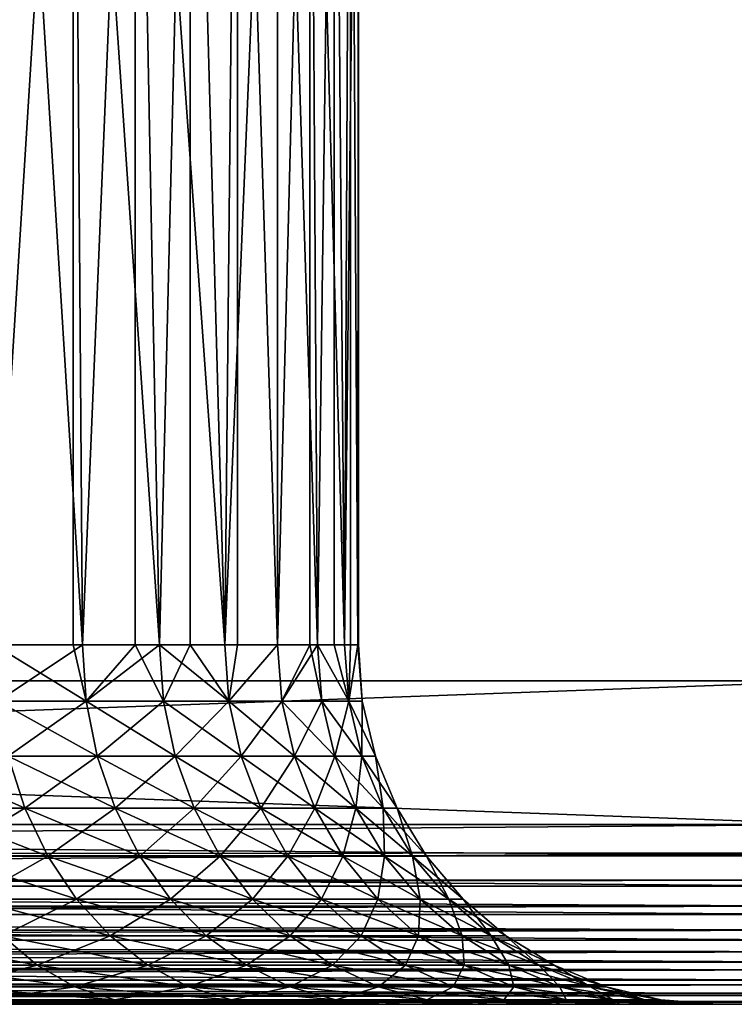
# Model space of a CAD drawing. Extents: x 0 to 764, y 0 to 791.
# Drawn here: x 32 to 36, y 0 to 5 of the extents above; entities that cross this region are included whole.
import ezdxf

# ---------------------------------------------------------------- set-up
doc = ezdxf.new("R2010")
doc.units = 0
doc.header["$MEASUREMENT"] = 0
doc.layers.get('0').update_dxf_attribs({"linetype": 'CONTINUOUS'})

msp = doc.modelspace()

# ---------------------------------------------------------------- linework, layer by layer
for points in [[(37, 1.800001, 80.609467), (14.99999, 1.800001, 80.609467), (37, 774.799988, 80.609467)], [(37, 774.799988, 80.609467), (14.99999, 1.800001, 80.609467), (14.99999, 774.799988, 80.609467)], [(14.99999, 1.800001, 53.60947), (37, 1.800001, 53.60947), (14.99999, 774.799988, 53.60947)], [(14.99999, 774.799988, 53.60947), (37, 1.800001, 53.60947), (37, 774.799988, 53.60947)], [(37, 1.800001, 52.10947), (14.99999, 1.800001, 52.10947), (37, 774.799988, 52.10947)], [(37, 774.799988, 52.10947), (14.99999, 1.800001, 52.10947), (14.99999, 774.799988, 52.10947)], [(14.99999, 1.800001, 82.109467), (37, 1.800001, 82.109467), (14.99999, 774.799988, 82.109467)], [(14.99999, 774.799988, 82.109467), (37, 1.800001, 82.109467), (37, 774.799988, 82.109467)], [(32.722889, 9.000003, 72.318626), (32.283161, 1.999974, 72.91758), (31.92276, 9.000003, 73.342751)], [(32.722889, 9.000003, 72.318626), (32.722889, 1.999974, 72.318626), (32.283161, 1.999974, 72.91758)], [(32.774448, 1.999974, 61.977581), (33.067459, 9.000003, 62.451721), (32.34071, 9.000003, 61.374271)], [(32.774448, 1.999974, 61.977581), (32.34071, 9.000003, 61.374271), (32.34071, 1.999974, 61.374271)], [(32.774448, 1.999974, 72.241348), (32.722889, 9.000003, 72.318626), (33.203178, 1.999974, 71.523788)], [(33.203178, 1.999974, 71.523788), (32.722889, 9.000003, 72.318626), (33.3727, 9.000003, 71.193108)], [(32.774448, 1.999974, 72.241348), (32.722889, 1.999974, 72.318626), (32.722889, 9.000003, 72.318626)], [(33.067459, 1.999974, 62.451721), (33.067459, 9.000003, 62.451721), (32.774448, 1.999974, 61.977581)], [(33.067459, 1.999974, 62.451721), (33.203178, 1.999974, 62.695141), (33.067459, 9.000003, 62.451721)], [(33.067459, 9.000003, 62.451721), (33.203178, 1.999974, 62.695141), (33.565849, 1.999974, 63.448238)], [(33.067459, 9.000003, 62.451721), (33.565849, 1.999974, 63.448238), (33.637169, 9.000003, 63.61982)], [(33.203178, 1.999974, 71.523788), (33.3727, 9.000003, 71.193108), (33.3727, 1.999974, 71.193108)], [(33.85955, 9.000003, 69.988113), (33.565849, 1.999974, 70.770691), (33.3727, 9.000003, 71.193108)], [(33.3727, 1.999974, 71.193108), (33.3727, 9.000003, 71.193108), (33.565849, 1.999974, 70.770691)], [(33.637169, 1.999974, 63.61982), (33.637169, 9.000003, 63.61982), (33.565849, 1.999974, 63.448238)], [(33.85955, 9.000003, 69.988113), (33.85955, 1.999974, 69.988113), (33.565849, 1.999974, 70.770691)], [(33.85955, 1.999974, 64.23082), (34.03878, 9.000003, 64.855843), (33.637169, 9.000003, 63.61982)], [(33.85955, 1.999974, 64.23082), (33.637169, 9.000003, 63.61982), (33.637169, 1.999974, 63.61982)], [(34.03878, 1.999974, 64.855843), (34.03878, 9.000003, 64.855843), (33.85955, 1.999974, 64.23082)], [(34.173969, 9.000003, 68.727089), (34.08194, 1.999974, 69.182358), (33.85955, 9.000003, 69.988113)], [(34.08194, 1.999974, 69.182358), (33.85955, 1.999974, 69.988113), (33.85955, 9.000003, 69.988113)], [(34.03878, 1.999974, 64.855843), (34.08194, 1.999974, 65.036568), (34.03878, 9.000003, 64.855843)], [(34.03878, 9.000003, 64.855843), (34.08194, 1.999974, 65.036568), (34.23119, 1.999974, 65.859016)], [(34.03878, 9.000003, 64.855843), (34.23119, 1.999974, 65.859016), (34.264481, 9.000003, 66.135727)], [(34.173969, 9.000003, 68.727089), (34.173969, 1.999974, 68.727089), (34.08194, 1.999974, 69.182358)], [(34.309799, 9.000003, 67.43457), (34.23119, 1.999974, 68.359917), (34.173969, 9.000003, 68.727089)], [(34.23119, 1.999974, 68.359917), (34.173969, 1.999974, 68.727089), (34.173969, 9.000003, 68.727089)], [(34.264481, 1.999974, 66.135727), (34.264481, 9.000003, 66.135727), (34.23119, 1.999974, 65.859016)], [(34.309799, 9.000003, 67.43457), (34.30611, 1.999974, 67.527397), (34.23119, 1.999974, 68.359917)], [(34.30611, 1.999974, 66.691528), (34.309799, 9.000003, 67.43457), (34.264481, 9.000003, 66.135727)], [(34.30611, 1.999974, 66.691528), (34.264481, 9.000003, 66.135727), (34.264481, 1.999974, 66.135727)], [(34.309799, 1.999974, 67.43457), (34.309799, 9.000003, 67.43457), (34.30611, 1.999974, 66.691528)], [(34.309799, 1.999974, 67.43457), (34.30611, 1.999974, 67.527397), (34.309799, 9.000003, 67.43457)], [(32.30238, 1.687109, 72.932938), (32.283161, 1.999974, 72.91758), (32.79501, 1.687109, 72.254913)], [(32.79501, 1.687109, 72.254913), (32.283161, 1.999974, 72.91758), (32.722889, 1.999974, 72.318626)], [(32.79501, 1.687109, 61.96402), (32.774448, 1.999974, 61.977581), (32.30238, 1.687109, 61.285992)], [(32.30238, 1.687109, 61.285992), (32.774448, 1.999974, 61.977581), (32.34071, 1.999974, 61.374271)], [(32.79501, 1.687109, 72.254913), (32.722889, 1.999974, 72.318626), (32.774448, 1.999974, 72.241348)], [(33.067459, 1.999974, 62.451721), (32.774448, 1.999974, 61.977581), (32.79501, 1.687109, 61.96402)], [(33.203178, 1.999974, 71.523788), (32.79501, 1.687109, 72.254913), (32.774448, 1.999974, 72.241348)], [(33.22485, 1.687109, 62.683472), (33.067459, 1.999974, 62.451721), (32.79501, 1.687109, 61.96402)], [(33.22485, 1.687109, 71.535461), (32.79501, 1.687109, 72.254913), (33.203178, 1.999974, 71.523788)], [(33.203178, 1.999974, 62.695141), (33.067459, 1.999974, 62.451721), (33.22485, 1.687109, 62.683472)], [(33.22485, 1.687109, 62.683472), (33.588501, 1.687109, 63.43856), (33.203178, 1.999974, 62.695141)], [(33.203178, 1.999974, 62.695141), (33.588501, 1.687109, 63.43856), (33.565849, 1.999974, 63.448238)], [(33.203178, 1.999974, 71.523788), (33.3727, 1.999974, 71.193108), (33.22485, 1.687109, 71.535461)], [(33.22485, 1.687109, 71.535461), (33.3727, 1.999974, 71.193108), (33.588501, 1.687109, 70.780373)], [(33.3727, 1.999974, 71.193108), (33.565849, 1.999974, 70.770691), (33.588501, 1.687109, 70.780373)], [(33.588501, 1.687109, 63.43856), (33.637169, 1.999974, 63.61982), (33.565849, 1.999974, 63.448238)], [(33.588501, 1.687109, 70.780373), (33.565849, 1.999974, 70.770691), (33.85955, 1.999974, 69.988113)], [(33.88298, 1.687109, 64.223213), (33.85955, 1.999974, 64.23082), (33.588501, 1.687109, 63.43856)], [(33.588501, 1.687109, 63.43856), (33.85955, 1.999974, 64.23082), (33.637169, 1.999974, 63.61982)], [(33.588501, 1.687109, 70.780373), (33.85955, 1.999974, 69.988113), (33.88298, 1.687109, 69.99572)], [(34.03878, 1.999974, 64.855843), (33.85955, 1.999974, 64.23082), (33.88298, 1.687109, 64.223213)], [(33.88298, 1.687109, 69.99572), (33.85955, 1.999974, 69.988113), (34.08194, 1.999974, 69.182358)], [(34.10593, 1.687109, 65.03109), (34.03878, 1.999974, 64.855843), (33.88298, 1.687109, 64.223213)], [(33.88298, 1.687109, 69.99572), (34.08194, 1.999974, 69.182358), (34.10593, 1.687109, 69.187843)], [(34.08194, 1.999974, 65.036568), (34.03878, 1.999974, 64.855843), (34.10593, 1.687109, 65.03109)], [(34.10593, 1.687109, 65.03109), (34.255589, 1.687109, 65.855713), (34.08194, 1.999974, 65.036568)], [(34.08194, 1.999974, 65.036568), (34.255589, 1.687109, 65.855713), (34.23119, 1.999974, 65.859016)], [(34.08194, 1.999974, 69.182358), (34.173969, 1.999974, 68.727089), (34.255589, 1.687109, 68.36322)], [(34.10593, 1.687109, 69.187843), (34.08194, 1.999974, 69.182358), (34.255589, 1.687109, 68.36322)], [(34.255589, 1.687109, 68.36322), (34.173969, 1.999974, 68.727089), (34.23119, 1.999974, 68.359917)], [(34.255589, 1.687109, 65.855713), (34.264481, 1.999974, 66.135727), (34.23119, 1.999974, 65.859016)], [(34.255589, 1.687109, 68.36322), (34.23119, 1.999974, 68.359917), (34.30611, 1.999974, 67.527397)], [(34.3307, 1.687109, 67.528511), (34.255589, 1.687109, 68.36322), (34.30611, 1.999974, 67.527397)], [(34.3307, 1.687109, 66.690422), (34.30611, 1.999974, 66.691528), (34.255589, 1.687109, 65.855713)], [(34.255589, 1.687109, 65.855713), (34.30611, 1.999974, 66.691528), (34.264481, 1.999974, 66.135727)], [(34.309799, 1.999974, 67.43457), (34.30611, 1.999974, 66.691528), (34.3307, 1.687109, 66.690422)], [(34.30611, 1.999974, 67.527397), (34.309799, 1.999974, 67.43457), (34.3307, 1.687109, 67.528511)], [(34.3307, 1.687109, 67.528511), (34.309799, 1.999974, 67.43457), (34.3307, 1.687109, 66.690422)], [(37, 0.999987, 82.109467), (37, 1.800001, 82.109467), (14.99999, 0.999987, 82.109467)], [(14.99999, 0.999987, 82.109467), (37, 1.800001, 82.109467), (14.99999, 1.800001, 82.109467)], [(14.99999, 0.999987, 52.10947), (14.99999, 1.800001, 52.10947), (37, 0.999987, 52.10947)], [(37, 0.999987, 52.10947), (14.99999, 1.800001, 52.10947), (37, 1.800001, 52.10947)], [(14.99999, 1.800001, 80.609467), (14.99999, 1.800001, 82.109467), (37, 1.800001, 80.609467)], [(37, 1.800001, 80.609467), (14.99999, 1.800001, 82.109467), (37, 1.800001, 82.109467)], [(37, 1.800001, 53.60947), (37, 1.800001, 52.10947), (14.99999, 1.800001, 53.60947)], [(14.99999, 1.800001, 53.60947), (37, 1.800001, 52.10947), (14.99999, 1.800001, 52.10947)], [(32.359661, 1.381934, 61.240311), (32.856171, 1.381934, 61.92366), (32.30238, 1.687109, 61.285992)], [(32.30238, 1.687109, 61.285992), (32.856171, 1.381934, 61.92366), (32.79501, 1.687109, 61.96402)], [(32.79501, 1.687109, 72.254913), (32.359661, 1.381934, 72.978622), (32.30238, 1.687109, 72.932938)], [(32.856171, 1.381934, 72.295273), (32.359661, 1.381934, 72.978622), (32.79501, 1.687109, 72.254913)], [(33.22485, 1.687109, 62.683472), (32.79501, 1.687109, 61.96402), (33.289371, 1.381934, 62.648762)], [(33.289371, 1.381934, 62.648762), (32.79501, 1.687109, 61.96402), (32.856171, 1.381934, 61.92366)], [(33.22485, 1.687109, 71.535461), (32.856171, 1.381934, 72.295273), (32.79501, 1.687109, 72.254913)], [(33.289371, 1.381934, 71.570168), (32.856171, 1.381934, 72.295273), (33.22485, 1.687109, 71.535461)], [(33.289371, 1.381934, 62.648762), (33.655849, 1.381934, 63.409771), (33.22485, 1.687109, 62.683472)], [(33.22485, 1.687109, 62.683472), (33.655849, 1.381934, 63.409771), (33.588501, 1.687109, 63.43856)], [(33.22485, 1.687109, 71.535461), (33.588501, 1.687109, 70.780373), (33.289371, 1.381934, 71.570168)], [(33.289371, 1.381934, 71.570168), (33.588501, 1.687109, 70.780373), (33.655849, 1.381934, 70.809158)], [(33.655849, 1.381934, 63.409771), (33.952648, 1.381934, 64.200569), (33.588501, 1.687109, 63.43856)], [(33.588501, 1.687109, 63.43856), (33.952648, 1.381934, 64.200569), (33.88298, 1.687109, 64.223213)], [(33.88298, 1.687109, 69.99572), (33.655849, 1.381934, 70.809158), (33.588501, 1.687109, 70.780373)], [(33.952648, 1.381934, 70.018356), (33.655849, 1.381934, 70.809158), (33.88298, 1.687109, 69.99572)], [(34.10593, 1.687109, 69.187843), (33.952648, 1.381934, 70.018356), (33.88298, 1.687109, 69.99572)], [(34.10593, 1.687109, 65.03109), (33.88298, 1.687109, 64.223213), (34.177361, 1.381934, 65.014793)], [(34.177361, 1.381934, 65.014793), (33.88298, 1.687109, 64.223213), (33.952648, 1.381934, 64.200569)], [(34.177361, 1.381934, 69.20414), (33.952648, 1.381934, 70.018356), (34.10593, 1.687109, 69.187843)], [(34.177361, 1.381934, 65.014793), (34.32819, 1.381934, 65.845879), (34.10593, 1.687109, 65.03109)], [(34.10593, 1.687109, 65.03109), (34.32819, 1.381934, 65.845879), (34.255589, 1.687109, 65.855713)], [(34.10593, 1.687109, 69.187843), (34.255589, 1.687109, 68.36322), (34.177361, 1.381934, 69.20414)], [(34.177361, 1.381934, 69.20414), (34.255589, 1.687109, 68.36322), (34.32819, 1.381934, 68.373062)], [(34.32819, 1.381934, 65.845879), (34.403889, 1.381934, 66.687141), (34.255589, 1.687109, 65.855713)], [(34.255589, 1.687109, 65.855713), (34.403889, 1.381934, 66.687141), (34.3307, 1.687109, 66.690422)], [(34.3307, 1.687109, 67.528511), (34.32819, 1.381934, 68.373062), (34.255589, 1.687109, 68.36322)], [(34.403889, 1.381934, 67.531799), (34.32819, 1.381934, 68.373062), (34.3307, 1.687109, 67.528511)], [(34.3307, 1.687109, 67.528511), (34.3307, 1.687109, 66.690422), (34.403889, 1.381934, 67.531799)], [(34.403889, 1.381934, 67.531799), (34.3307, 1.687109, 66.690422), (34.403889, 1.381934, 66.687141)], [(31.890751, 1.092017, 60.521229), (32.453571, 1.092017, 61.165428), (31.80394, 1.381934, 60.604229)], [(31.80394, 1.381934, 60.604229), (32.453571, 1.092017, 61.165428), (32.359661, 1.381934, 61.240311)], [(31.890751, 1.092017, 73.697701), (32.359661, 1.381934, 72.978622), (32.453571, 1.092017, 73.053497)], [(32.453571, 1.092017, 61.165428), (32.95639, 1.092017, 61.857498), (32.359661, 1.381934, 61.240311)], [(32.359661, 1.381934, 61.240311), (32.95639, 1.092017, 61.857498), (32.856171, 1.381934, 61.92366)], [(32.856171, 1.381934, 72.295273), (32.453571, 1.092017, 73.053497), (32.359661, 1.381934, 72.978622)], [(32.95639, 1.092017, 72.361427), (32.453571, 1.092017, 73.053497), (32.856171, 1.381934, 72.295273)], [(33.289371, 1.381934, 62.648762), (32.856171, 1.381934, 61.92366), (33.395142, 1.092017, 62.591839)], [(33.395142, 1.092017, 62.591839), (32.856171, 1.381934, 61.92366), (32.95639, 1.092017, 61.857498)], [(33.289371, 1.381934, 71.570168), (32.95639, 1.092017, 72.361427), (32.856171, 1.381934, 72.295273)], [(33.395142, 1.092017, 71.62709), (32.95639, 1.092017, 72.361427), (33.289371, 1.381934, 71.570168)], [(33.395142, 1.092017, 62.591839), (33.7663, 1.092017, 63.362572), (33.289371, 1.381934, 62.648762)], [(33.289371, 1.381934, 62.648762), (33.7663, 1.092017, 63.362572), (33.655849, 1.381934, 63.409771)], [(33.289371, 1.381934, 71.570168), (33.655849, 1.381934, 70.809158), (33.395142, 1.092017, 71.62709)], [(33.395142, 1.092017, 71.62709), (33.655849, 1.381934, 70.809158), (33.7663, 1.092017, 70.856361)], [(33.7663, 1.092017, 63.362572), (34.066891, 1.092017, 64.16346), (33.655849, 1.381934, 63.409771)], [(33.655849, 1.381934, 63.409771), (34.066891, 1.092017, 64.16346), (33.952648, 1.381934, 64.200569)], [(33.952648, 1.381934, 70.018356), (33.7663, 1.092017, 70.856361), (33.655849, 1.381934, 70.809158)], [(34.066891, 1.092017, 70.055473), (33.7663, 1.092017, 70.856361), (33.952648, 1.381934, 70.018356)], [(34.177361, 1.381934, 69.20414), (34.066891, 1.092017, 70.055473), (33.952648, 1.381934, 70.018356)], [(34.177361, 1.381934, 65.014793), (33.952648, 1.381934, 64.200569), (34.29446, 1.092017, 64.988068)], [(34.29446, 1.092017, 64.988068), (33.952648, 1.381934, 64.200569), (34.066891, 1.092017, 64.16346)], [(34.29446, 1.092017, 69.230873), (34.066891, 1.092017, 70.055473), (34.177361, 1.381934, 69.20414)], [(34.29446, 1.092017, 64.988068), (34.447189, 1.092017, 65.82975), (34.177361, 1.381934, 65.014793)], [(34.177361, 1.381934, 65.014793), (34.447189, 1.092017, 65.82975), (34.32819, 1.381934, 65.845879)], [(34.177361, 1.381934, 69.20414), (34.32819, 1.381934, 68.373062), (34.29446, 1.092017, 69.230873)], [(34.29446, 1.092017, 69.230873), (34.32819, 1.381934, 68.373062), (34.447189, 1.092017, 68.389183)], [(34.447189, 1.092017, 65.82975), (34.523869, 1.092017, 66.681747), (34.32819, 1.381934, 65.845879)], [(34.32819, 1.381934, 65.845879), (34.523869, 1.092017, 66.681747), (34.403889, 1.381934, 66.687141)], [(34.403889, 1.381934, 67.531799), (34.447189, 1.092017, 68.389183), (34.32819, 1.381934, 68.373062)], [(34.523869, 1.092017, 67.537178), (34.447189, 1.092017, 68.389183), (34.403889, 1.381934, 67.531799)], [(34.403889, 1.381934, 67.531799), (34.403889, 1.381934, 66.687141), (34.523869, 1.092017, 67.537178)], [(34.523869, 1.092017, 67.537178), (34.403889, 1.381934, 66.687141), (34.523869, 1.092017, 66.681747)], [(32.00927, 0.824451, 60.407909), (32.581779, 0.824451, 61.06319), (31.890751, 1.092017, 60.521229)], [(31.890751, 1.092017, 60.521229), (32.581779, 0.824451, 61.06319), (32.453571, 1.092017, 61.165428)], [(31.890751, 1.092017, 73.697701), (32.453571, 1.092017, 73.053497), (32.00927, 0.824451, 73.81102)], [(32.00927, 0.824451, 73.81102), (32.453571, 1.092017, 73.053497), (32.581779, 0.824451, 73.155739)], [(32.581779, 0.824451, 61.06319), (33.093239, 0.824451, 61.767159), (32.453571, 1.092017, 61.165428)], [(32.453571, 1.092017, 61.165428), (33.093239, 0.824451, 61.767159), (32.95639, 1.092017, 61.857498)], [(32.95639, 1.092017, 72.361427), (32.581779, 0.824451, 73.155739), (32.453571, 1.092017, 73.053497)], [(33.093239, 0.824451, 72.451767), (32.581779, 0.824451, 73.155739), (32.95639, 1.092017, 72.361427)], [(33.395142, 1.092017, 62.591839), (32.95639, 1.092017, 61.857498), (33.539532, 0.824451, 62.514141)], [(33.539532, 0.824451, 62.514141), (32.95639, 1.092017, 61.857498), (33.093239, 0.824451, 61.767159)], [(33.395142, 1.092017, 71.62709), (33.093239, 0.824451, 72.451767), (32.95639, 1.092017, 72.361427)], [(33.539532, 0.824451, 71.704788), (33.093239, 0.824451, 72.451767), (33.395142, 1.092017, 71.62709)], [(33.539532, 0.824451, 62.514141), (33.917068, 0.824451, 63.298119), (33.395142, 1.092017, 62.591839)], [(33.395142, 1.092017, 62.591839), (33.917068, 0.824451, 63.298119), (33.7663, 1.092017, 63.362572)], [(33.395142, 1.092017, 71.62709), (33.7663, 1.092017, 70.856361), (33.539532, 0.824451, 71.704788)], [(33.539532, 0.824451, 71.704788), (33.7663, 1.092017, 70.856361), (33.917068, 0.824451, 70.920807)], [(33.917068, 0.824451, 63.298119), (34.222839, 0.824451, 64.112778), (33.7663, 1.092017, 63.362572)], [(33.7663, 1.092017, 63.362572), (34.222839, 0.824451, 64.112778), (34.066891, 1.092017, 64.16346)], [(34.066891, 1.092017, 70.055473), (33.917068, 0.824451, 70.920807), (33.7663, 1.092017, 70.856361)], [(34.222839, 0.824451, 70.106148), (33.917068, 0.824451, 70.920807), (34.066891, 1.092017, 70.055473)], [(34.29446, 1.092017, 69.230873), (34.222839, 0.824451, 70.106148), (34.066891, 1.092017, 70.055473)], [(34.29446, 1.092017, 64.988068), (34.066891, 1.092017, 64.16346), (34.454319, 0.824451, 64.951576)], [(34.454319, 0.824451, 64.951576), (34.066891, 1.092017, 64.16346), (34.222839, 0.824451, 64.112778)], [(34.454319, 0.824451, 69.267349), (34.222839, 0.824451, 70.106148), (34.29446, 1.092017, 69.230873)], [(34.454319, 0.824451, 64.951576), (34.609711, 0.824451, 65.807739), (34.29446, 1.092017, 64.988068)], [(34.29446, 1.092017, 64.988068), (34.609711, 0.824451, 65.807739), (34.447189, 1.092017, 65.82975)], [(34.29446, 1.092017, 69.230873), (34.447189, 1.092017, 68.389183), (34.454319, 0.824451, 69.267349)], [(34.609711, 0.824451, 65.807739), (34.687698, 0.824451, 66.674393), (34.447189, 1.092017, 65.82975)], [(34.447189, 1.092017, 65.82975), (34.687698, 0.824451, 66.674393), (34.523869, 1.092017, 66.681747)], [(34.523869, 1.092017, 67.537178), (34.609711, 0.824451, 68.411186), (34.447189, 1.092017, 68.389183)], [(34.454319, 0.824451, 69.267349), (34.447189, 1.092017, 68.389183), (34.609711, 0.824451, 68.411186)], [(34.687698, 0.824451, 67.54454), (34.609711, 0.824451, 68.411186), (34.523869, 1.092017, 67.537178)], [(34.523869, 1.092017, 67.537178), (34.523869, 1.092017, 66.681747), (34.687698, 0.824451, 67.54454)], [(34.687698, 0.824451, 67.54454), (34.523869, 1.092017, 66.681747), (34.687698, 0.824451, 66.674393)], [(14.99999, 0.826359, 82.094269), (37, 0.843584, 82.097153), (37, 0.999987, 82.109467)], [(14.99999, 0.826359, 82.094269), (37, 0.999987, 82.109467), (14.99999, 0.999987, 82.109467)], [(37, 0.826359, 52.12466), (14.99999, 0.826359, 52.12466), (14.99999, 0.999987, 52.10947)], [(37, 0.826359, 52.12466), (14.99999, 0.999987, 52.10947), (37, 0.999987, 52.10947)], [(14.99999, 0.690997, 82.060516), (37, 0.690997, 82.060516), (37, 0.843584, 82.097153)], [(14.99999, 0.690997, 82.060516), (37, 0.843584, 82.097153), (14.99999, 0.826359, 82.094269)], [(37, 0.657976, 52.169769), (14.99999, 0.657976, 52.169769), (14.99999, 0.826359, 52.12466)], [(37, 0.657976, 52.169769), (14.99999, 0.826359, 52.12466), (37, 0.826359, 52.12466)], [(32.15659, 0.585794, 60.267059), (32.741131, 0.585794, 60.936111), (32.00927, 0.824451, 60.407909)], [(32.00927, 0.824451, 60.407909), (32.741131, 0.585794, 60.936111), (32.581779, 0.824451, 61.06319)], [(32.00927, 0.824451, 73.81102), (32.581779, 0.824451, 73.155739), (32.15659, 0.585794, 73.951874)], [(32.15659, 0.585794, 73.951874), (32.581779, 0.824451, 73.155739), (32.741131, 0.585794, 73.282822)], [(32.741131, 0.585794, 60.936111), (33.263359, 0.585794, 61.654881), (32.581779, 0.824451, 61.06319)], [(32.581779, 0.824451, 61.06319), (33.263359, 0.585794, 61.654881), (33.093239, 0.824451, 61.767159)], [(33.093239, 0.824451, 72.451767), (32.741131, 0.585794, 73.282822), (32.581779, 0.824451, 73.155739)], [(33.263359, 0.585794, 72.564049), (32.741131, 0.585794, 73.282822), (33.093239, 0.824451, 72.451767)], [(33.539532, 0.824451, 62.514141), (33.093239, 0.824451, 61.767159), (33.719028, 0.585794, 62.417561)], [(33.719028, 0.585794, 62.417561), (33.093239, 0.824451, 61.767159), (33.263359, 0.585794, 61.654881)], [(33.539532, 0.824451, 71.704788), (33.263359, 0.585794, 72.564049), (33.093239, 0.824451, 72.451767)], [(33.719028, 0.585794, 71.801376), (33.263359, 0.585794, 72.564049), (33.539532, 0.824451, 71.704788)], [(33.719028, 0.585794, 62.417561), (34.1045, 0.585794, 63.21801), (33.539532, 0.824451, 62.514141)], [(33.539532, 0.824451, 62.514141), (34.1045, 0.585794, 63.21801), (33.917068, 0.824451, 63.298119)], [(33.539532, 0.824451, 71.704788), (33.917068, 0.824451, 70.920807), (33.719028, 0.585794, 71.801376)], [(33.719028, 0.585794, 71.801376), (33.917068, 0.824451, 70.920807), (34.1045, 0.585794, 71.000923)], [(34.1045, 0.585794, 63.21801), (34.416679, 0.585794, 64.049797), (33.917068, 0.824451, 63.298119)], [(33.917068, 0.824451, 63.298119), (34.416679, 0.585794, 64.049797), (34.222839, 0.824451, 64.112778)], [(34.222839, 0.824451, 70.106148), (34.1045, 0.585794, 71.000923), (33.917068, 0.824451, 70.920807)], [(34.416679, 0.585794, 70.169128), (34.1045, 0.585794, 71.000923), (34.222839, 0.824451, 70.106148)], [(34.454319, 0.824451, 69.267349), (34.416679, 0.585794, 70.169128), (34.222839, 0.824451, 70.106148)], [(34.454319, 0.824451, 64.951576), (34.222839, 0.824451, 64.112778), (34.653042, 0.585794, 64.906219)], [(34.653042, 0.585794, 64.906219), (34.222839, 0.824451, 64.112778), (34.416679, 0.585794, 64.049797)], [(34.653042, 0.585794, 69.312714), (34.416679, 0.585794, 70.169128), (34.454319, 0.824451, 69.267349)], [(34.653042, 0.585794, 64.906219), (34.81168, 0.585794, 65.78038), (34.454319, 0.824451, 64.951576)], [(34.454319, 0.824451, 64.951576), (34.81168, 0.585794, 65.78038), (34.609711, 0.824451, 65.807739)], [(34.454319, 0.824451, 69.267349), (34.609711, 0.824451, 68.411186), (34.653042, 0.585794, 69.312714)], [(34.81168, 0.585794, 65.78038), (34.891312, 0.585794, 66.665253), (34.609711, 0.824451, 65.807739)], [(34.609711, 0.824451, 65.807739), (34.891312, 0.585794, 66.665253), (34.687698, 0.824451, 66.674393)], [(34.687698, 0.824451, 67.54454), (34.81168, 0.585794, 68.438553), (34.609711, 0.824451, 68.411186)], [(34.653042, 0.585794, 69.312714), (34.609711, 0.824451, 68.411186), (34.81168, 0.585794, 68.438553)], [(34.891312, 0.585794, 67.553688), (34.81168, 0.585794, 68.438553), (34.687698, 0.824451, 67.54454)], [(34.687698, 0.824451, 67.54454), (34.687698, 0.824451, 66.674393), (34.891312, 0.585794, 67.553688)], [(34.891312, 0.585794, 67.553688), (34.687698, 0.824451, 66.674393), (34.891312, 0.585794, 66.665253)], [(14.99999, 0.657976, 82.049156), (37, 0.545978, 82.000473), (37, 0.690997, 82.060516)], [(14.99999, 0.657976, 82.049156), (37, 0.690997, 82.060516), (14.99999, 0.690997, 82.060516)], [(14.99999, 0.545978, 82.000473), (37, 0.545978, 82.000473), (14.99999, 0.657976, 82.049156)], [(37, 0.500023, 52.243439), (14.99999, 0.500023, 52.243439), (14.99999, 0.657976, 52.169769)], [(37, 0.500023, 52.243439), (14.99999, 0.657976, 52.169769), (37, 0.657976, 52.169769)], [(32.329079, 0.381947, 60.102139), (32.927719, 0.381947, 60.787319), (32.15659, 0.585794, 60.267059)], [(32.15659, 0.585794, 60.267059), (32.927719, 0.381947, 60.787319), (32.741131, 0.585794, 60.936111)], [(32.15659, 0.585794, 73.951874), (32.741131, 0.585794, 73.282822), (32.329079, 0.381947, 74.116791)], [(32.329079, 0.381947, 74.116791), (32.741131, 0.585794, 73.282822), (32.927719, 0.381947, 73.43161)], [(32.927719, 0.381947, 60.787319), (33.46249, 0.381947, 61.523411), (32.741131, 0.585794, 60.936111)], [(32.741131, 0.585794, 60.936111), (33.46249, 0.381947, 61.523411), (33.263359, 0.585794, 61.654881)], [(33.263359, 0.585794, 72.564049), (32.927719, 0.381947, 73.43161), (32.741131, 0.585794, 73.282822)], [(33.46249, 0.381947, 72.695518), (32.927719, 0.381947, 73.43161), (33.263359, 0.585794, 72.564049)], [(33.719028, 0.585794, 62.417561), (33.263359, 0.585794, 61.654881), (33.929169, 0.381947, 62.30447)], [(33.929169, 0.381947, 62.30447), (33.263359, 0.585794, 61.654881), (33.46249, 0.381947, 61.523411)], [(33.719028, 0.585794, 71.801376), (33.46249, 0.381947, 72.695518), (33.263359, 0.585794, 72.564049)], [(33.929169, 0.381947, 71.914459), (33.46249, 0.381947, 72.695518), (33.719028, 0.585794, 71.801376)], [(33.929169, 0.381947, 62.30447), (34.323929, 0.381947, 63.124222), (33.719028, 0.585794, 62.417561)], [(33.719028, 0.585794, 62.417561), (34.323929, 0.381947, 63.124222), (34.1045, 0.585794, 63.21801)], [(33.719028, 0.585794, 71.801376), (34.1045, 0.585794, 71.000923), (33.929169, 0.381947, 71.914459)], [(33.929169, 0.381947, 71.914459), (34.1045, 0.585794, 71.000923), (34.323929, 0.381947, 71.094711)], [(34.323929, 0.381947, 63.124222), (34.64365, 0.381947, 63.976059), (34.1045, 0.585794, 63.21801)], [(34.1045, 0.585794, 63.21801), (34.64365, 0.381947, 63.976059), (34.416679, 0.585794, 64.049797)], [(34.416679, 0.585794, 70.169128), (34.323929, 0.381947, 71.094711), (34.1045, 0.585794, 71.000923)], [(34.64365, 0.381947, 70.242882), (34.323929, 0.381947, 71.094711), (34.416679, 0.585794, 70.169128)], [(34.653042, 0.585794, 69.312714), (34.64365, 0.381947, 70.242882), (34.416679, 0.585794, 70.169128)], [(34.653042, 0.585794, 64.906219), (34.416679, 0.585794, 64.049797), (34.8857, 0.381947, 64.853119)], [(34.8857, 0.381947, 64.853119), (34.416679, 0.585794, 64.049797), (34.64365, 0.381947, 63.976059)], [(34.8857, 0.381947, 69.365807), (34.64365, 0.381947, 70.242882), (34.653042, 0.585794, 69.312714)], [(34.8857, 0.381947, 64.853119), (35.048161, 0.381947, 65.748352), (34.653042, 0.585794, 64.906219)], [(34.653042, 0.585794, 64.906219), (35.048161, 0.381947, 65.748352), (34.81168, 0.585794, 65.78038)], [(34.653042, 0.585794, 69.312714), (34.81168, 0.585794, 68.438553), (34.8857, 0.381947, 69.365807)], [(35.048161, 0.381947, 65.748352), (35.12973, 0.381947, 66.654541), (34.81168, 0.585794, 65.78038)], [(34.81168, 0.585794, 65.78038), (35.12973, 0.381947, 66.654541), (34.891312, 0.585794, 66.665253)], [(34.891312, 0.585794, 67.553688), (35.048161, 0.381947, 68.470581), (34.81168, 0.585794, 68.438553)], [(34.8857, 0.381947, 69.365807), (34.81168, 0.585794, 68.438553), (35.048161, 0.381947, 68.470581)], [(35.12973, 0.381947, 67.564392), (35.048161, 0.381947, 68.470581), (34.891312, 0.585794, 67.553688)], [(34.891312, 0.585794, 67.553688), (34.891312, 0.585794, 66.665253), (35.12973, 0.381947, 67.564392)], [(35.12973, 0.381947, 67.564392), (34.891312, 0.585794, 66.665253), (35.12973, 0.381947, 66.654541)], [(14.99999, 0.500023, 81.975487), (37, 0.412226, 81.91848), (37, 0.545978, 82.000473)], [(14.99999, 0.500023, 81.975487), (37, 0.545978, 82.000473), (14.99999, 0.545978, 82.000473)], [(14.99999, 0.412226, 81.91848), (37, 0.412226, 81.91848), (14.99999, 0.500023, 81.975487)], [(37, 0.357211, 52.343418), (14.99999, 0.357211, 52.343418), (14.99999, 0.500023, 52.243439)], [(37, 0.357211, 52.343418), (14.99999, 0.500023, 52.243439), (37, 0.500023, 52.243439)], [(14.99999, 0.357211, 81.875511), (37, 0.292897, 81.816566), (37, 0.412226, 81.91848)], [(14.99999, 0.357211, 81.875511), (37, 0.412226, 81.91848), (14.99999, 0.412226, 81.91848)], [(14.99999, 0.292897, 81.816566), (37, 0.292897, 81.816566), (14.99999, 0.357211, 81.875511)], [(37, 0.233948, 52.466679), (14.99999, 0.233948, 52.466679), (14.99999, 0.357211, 52.343418)], [(37, 0.233948, 52.466679), (14.99999, 0.357211, 52.343418), (37, 0.357211, 52.343418)], [(32.329079, 0.381947, 60.102139), (31.671431, 0.381947, 59.47337), (32.522499, 0.217974, 59.917221)], [(32.522499, 0.217974, 59.917221), (31.671431, 0.381947, 59.47337), (31.847509, 0.217974, 59.271858)], [(32.522499, 0.217974, 74.301712), (31.847509, 0.217974, 74.947067), (32.329079, 0.381947, 74.116791)], [(32.522499, 0.217974, 59.917221), (33.136902, 0.217974, 60.62048), (32.329079, 0.381947, 60.102139)], [(32.329079, 0.381947, 60.102139), (33.136902, 0.217974, 60.62048), (32.927719, 0.381947, 60.787319)], [(32.329079, 0.381947, 74.116791), (32.927719, 0.381947, 73.43161), (32.522499, 0.217974, 74.301712)], [(32.522499, 0.217974, 74.301712), (32.927719, 0.381947, 73.43161), (33.136902, 0.217974, 73.59845)], [(33.136902, 0.217974, 60.62048), (33.685829, 0.217974, 61.375992), (32.927719, 0.381947, 60.787319)], [(32.927719, 0.381947, 60.787319), (33.685829, 0.217974, 61.375992), (33.46249, 0.381947, 61.523411)], [(33.46249, 0.381947, 72.695518), (33.136902, 0.217974, 73.59845), (32.927719, 0.381947, 73.43161)], [(33.685829, 0.217974, 72.842941), (33.136902, 0.217974, 73.59845), (33.46249, 0.381947, 72.695518)], [(33.929169, 0.381947, 62.30447), (33.46249, 0.381947, 61.523411), (34.164822, 0.217974, 62.17767)], [(34.164822, 0.217974, 62.17767), (33.46249, 0.381947, 61.523411), (33.685829, 0.217974, 61.375992)], [(33.929169, 0.381947, 71.914459), (33.685829, 0.217974, 72.842941), (33.46249, 0.381947, 72.695518)], [(34.164822, 0.217974, 72.04126), (33.685829, 0.217974, 72.842941), (33.929169, 0.381947, 71.914459)], [(34.164822, 0.217974, 62.17767), (34.570011, 0.217974, 63.019051), (33.929169, 0.381947, 62.30447)], [(33.929169, 0.381947, 62.30447), (34.570011, 0.217974, 63.019051), (34.323929, 0.381947, 63.124222)], [(33.929169, 0.381947, 71.914459), (34.323929, 0.381947, 71.094711), (34.164822, 0.217974, 72.04126)], [(34.164822, 0.217974, 72.04126), (34.323929, 0.381947, 71.094711), (34.570011, 0.217974, 71.199883)], [(34.570011, 0.217974, 63.019051), (34.898129, 0.217974, 63.893372), (34.323929, 0.381947, 63.124222)], [(34.323929, 0.381947, 63.124222), (34.898129, 0.217974, 63.893372), (34.64365, 0.381947, 63.976059)], [(34.64365, 0.381947, 70.242882), (34.570011, 0.217974, 71.199883), (34.323929, 0.381947, 71.094711)], [(34.898129, 0.217974, 70.325569), (34.570011, 0.217974, 71.199883), (34.64365, 0.381947, 70.242882)], [(34.8857, 0.381947, 69.365807), (34.898129, 0.217974, 70.325569), (34.64365, 0.381947, 70.242882)], [(34.8857, 0.381947, 64.853119), (34.64365, 0.381947, 63.976059), (35.146561, 0.217974, 64.793571)], [(35.146561, 0.217974, 64.793571), (34.64365, 0.381947, 63.976059), (34.898129, 0.217974, 63.893372)], [(35.146561, 0.217974, 69.425362), (34.898129, 0.217974, 70.325569), (34.8857, 0.381947, 69.365807)], [(35.146561, 0.217974, 64.793571), (35.313309, 0.217974, 65.712433), (34.8857, 0.381947, 64.853119)], [(34.8857, 0.381947, 64.853119), (35.313309, 0.217974, 65.712433), (35.048161, 0.381947, 65.748352)], [(34.8857, 0.381947, 69.365807), (35.048161, 0.381947, 68.470581), (35.146561, 0.217974, 69.425362)], [(35.313309, 0.217974, 65.712433), (35.397018, 0.217974, 66.642532), (35.048161, 0.381947, 65.748352)], [(35.048161, 0.381947, 65.748352), (35.397018, 0.217974, 66.642532), (35.12973, 0.381947, 66.654541)], [(35.12973, 0.381947, 67.564392), (35.313309, 0.217974, 68.5065), (35.048161, 0.381947, 68.470581)], [(35.146561, 0.217974, 69.425362), (35.048161, 0.381947, 68.470581), (35.313309, 0.217974, 68.5065)], [(35.397018, 0.217974, 67.576401), (35.313309, 0.217974, 68.5065), (35.12973, 0.381947, 67.564392)], [(35.12973, 0.381947, 67.564392), (35.12973, 0.381947, 66.654541), (35.397018, 0.217974, 67.576401)], [(35.397018, 0.217974, 67.576401), (35.12973, 0.381947, 66.654541), (35.397018, 0.217974, 66.642532)], [(14.99999, 0.233948, 81.752251), (37, 0.190973, 81.69725), (37, 0.292897, 81.816566)], [(14.99999, 0.233948, 81.752251), (37, 0.292897, 81.816566), (14.99999, 0.292897, 81.816566)], [(14.99999, 0.190973, 81.69725), (37, 0.190973, 81.69725), (14.99999, 0.233948, 81.752251)], [(37, 0.133991, 52.60947), (14.99999, 0.133991, 52.60947), (14.99999, 0.233948, 52.466679)], [(37, 0.133991, 52.60947), (14.99999, 0.233948, 52.466679), (37, 0.233948, 52.466679)], [(14.99999, 0.133991, 81.609467), (37, 0.109017, 81.563461), (37, 0.190973, 81.69725)], [(14.99999, 0.133991, 81.609467), (37, 0.190973, 81.69725), (14.99999, 0.190973, 81.69725)], [(32.522499, 0.217974, 59.917221), (31.847509, 0.217974, 59.271858), (32.732071, 0.097871, 59.71685)], [(32.732071, 0.097871, 59.71685), (31.847509, 0.217974, 59.271858), (32.038269, 0.097871, 59.053509)], [(32.522499, 0.217974, 74.301712), (32.038269, 0.097871, 75.165421), (31.847509, 0.217974, 74.947067)], [(32.732071, 0.097871, 74.502083), (32.038269, 0.097871, 75.165421), (32.522499, 0.217974, 74.301712)], [(32.732071, 0.097871, 59.71685), (33.363609, 0.097871, 60.439701), (32.522499, 0.217974, 59.917221)], [(32.522499, 0.217974, 59.917221), (33.363609, 0.097871, 60.439701), (33.136902, 0.217974, 60.62048)], [(32.522499, 0.217974, 74.301712), (33.136902, 0.217974, 73.59845), (32.732071, 0.097871, 74.502083)], [(32.732071, 0.097871, 74.502083), (33.136902, 0.217974, 73.59845), (33.363609, 0.097871, 73.779228)], [(33.363609, 0.097871, 60.439701), (33.927799, 0.097871, 61.216259), (33.136902, 0.217974, 60.62048)], [(33.136902, 0.217974, 60.62048), (33.927799, 0.097871, 61.216259), (33.685829, 0.217974, 61.375992)], [(33.685829, 0.217974, 72.842941), (33.363609, 0.097871, 73.779228), (33.136902, 0.217974, 73.59845)], [(33.927799, 0.097871, 73.00267), (33.363609, 0.097871, 73.779228), (33.685829, 0.217974, 72.842941)], [(34.164822, 0.217974, 62.17767), (33.685829, 0.217974, 61.375992), (34.420132, 0.097871, 62.040272)], [(34.420132, 0.097871, 62.040272), (33.685829, 0.217974, 61.375992), (33.927799, 0.097871, 61.216259)], [(34.164822, 0.217974, 72.04126), (33.927799, 0.097871, 73.00267), (33.685829, 0.217974, 72.842941)], [(34.420132, 0.097871, 72.178658), (33.927799, 0.097871, 73.00267), (34.164822, 0.217974, 72.04126)], [(34.420132, 0.097871, 62.040272), (34.83662, 0.097871, 62.90509), (34.164822, 0.217974, 62.17767)], [(34.164822, 0.217974, 62.17767), (34.83662, 0.097871, 62.90509), (34.570011, 0.217974, 63.019051)], [(34.164822, 0.217974, 72.04126), (34.570011, 0.217974, 71.199883), (34.420132, 0.097871, 72.178658)], [(34.420132, 0.097871, 72.178658), (34.570011, 0.217974, 71.199883), (34.83662, 0.097871, 71.313843)], [(34.83662, 0.097871, 62.90509), (35.173889, 0.097871, 63.803768), (34.570011, 0.217974, 63.019051)], [(34.570011, 0.217974, 63.019051), (35.173889, 0.097871, 63.803768), (34.898129, 0.217974, 63.893372)], [(34.898129, 0.217974, 70.325569), (34.83662, 0.097871, 71.313843), (34.570011, 0.217974, 71.199883)], [(35.173889, 0.097871, 70.415161), (34.83662, 0.097871, 71.313843), (34.898129, 0.217974, 70.325569)], [(35.146561, 0.217974, 69.425362), (35.173889, 0.097871, 70.415161), (34.898129, 0.217974, 70.325569)], [(35.146561, 0.217974, 64.793571), (34.898129, 0.217974, 63.893372), (35.429241, 0.097871, 64.729057)], [(35.429241, 0.097871, 64.729057), (34.898129, 0.217974, 63.893372), (35.173889, 0.097871, 63.803768)], [(35.429241, 0.097871, 69.489883), (35.173889, 0.097871, 70.415161), (35.146561, 0.217974, 69.425362)], [(35.429241, 0.097871, 64.729057), (35.600632, 0.097871, 65.673508), (35.146561, 0.217974, 64.793571)], [(35.146561, 0.217974, 64.793571), (35.600632, 0.097871, 65.673508), (35.313309, 0.217974, 65.712433)], [(35.146561, 0.217974, 69.425362), (35.313309, 0.217974, 68.5065), (35.429241, 0.097871, 69.489883)], [(35.600632, 0.097871, 65.673508), (35.686668, 0.097871, 66.629532), (35.313309, 0.217974, 65.712433)], [(35.313309, 0.217974, 65.712433), (35.686668, 0.097871, 66.629532), (35.397018, 0.217974, 66.642532)], [(35.397018, 0.217974, 67.576401), (35.600632, 0.097871, 68.545418), (35.313309, 0.217974, 68.5065)], [(35.429241, 0.097871, 69.489883), (35.313309, 0.217974, 68.5065), (35.600632, 0.097871, 68.545418)], [(35.686668, 0.097871, 67.589409), (35.600632, 0.097871, 68.545418), (35.397018, 0.217974, 67.576401)], [(35.397018, 0.217974, 67.576401), (35.397018, 0.217974, 66.642532), (35.686668, 0.097871, 67.589409)], [(35.686668, 0.097871, 67.589409), (35.397018, 0.217974, 66.642532), (35.686668, 0.097871, 66.629532)], [(14.99999, 0.109017, 81.563461), (37, 0.109017, 81.563461), (14.99999, 0.133991, 81.609467)], [(37, 0.06032, 52.767448), (14.99999, 0.06032, 52.767448), (14.99999, 0.133991, 52.60947)], [(37, 0.06032, 52.767448), (14.99999, 0.133991, 52.60947), (37, 0.133991, 52.60947)], [(14.99999, 0.06032, 81.451492), (37, 0.048935, 81.41848), (37, 0.109017, 81.563461)], [(14.99999, 0.06032, 81.451492), (37, 0.109017, 81.563461), (14.99999, 0.109017, 81.563461)], [(14.99999, 0.048935, 81.41848), (37, 0.048935, 81.41848), (14.99999, 0.06032, 81.451492)], [(37, 0.015199, 52.935822), (14.99999, 0.015199, 52.935822), (14.99999, 0.06032, 52.767448)], [(37, 0.015199, 52.935822), (14.99999, 0.06032, 52.767448), (37, 0.06032, 52.767448)], [(32.732071, 0.097871, 59.71685), (32.038269, 0.097871, 59.053509), (32.952641, 0.024617, 59.505959)], [(32.952641, 0.024617, 59.505959), (32.038269, 0.097871, 59.053509), (32.239052, 0.024617, 58.8237)], [(32.732071, 0.097871, 74.502083), (32.239052, 0.024617, 75.395233), (32.038269, 0.097871, 75.165421)], [(32.952641, 0.024617, 74.712967), (32.239052, 0.024617, 75.395233), (32.732071, 0.097871, 74.502083)], [(32.952641, 0.024617, 59.505959), (33.602211, 0.024617, 60.249439), (32.732071, 0.097871, 59.71685)], [(32.732071, 0.097871, 59.71685), (33.602211, 0.024617, 60.249439), (33.363609, 0.097871, 60.439701)], [(32.732071, 0.097871, 74.502083), (33.363609, 0.097871, 73.779228), (32.952641, 0.024617, 74.712967)], [(32.952641, 0.024617, 74.712967), (33.363609, 0.097871, 73.779228), (33.602211, 0.024617, 73.96949)], [(33.602211, 0.024617, 60.249439), (34.182491, 0.024617, 61.048149), (33.363609, 0.097871, 60.439701)], [(33.363609, 0.097871, 60.439701), (34.182491, 0.024617, 61.048149), (33.927799, 0.097871, 61.216259)], [(33.927799, 0.097871, 73.00267), (33.602211, 0.024617, 73.96949), (33.363609, 0.097871, 73.779228)], [(34.182491, 0.024617, 73.170776), (33.602211, 0.024617, 73.96949), (33.927799, 0.097871, 73.00267)], [(34.420132, 0.097871, 62.040272), (33.927799, 0.097871, 61.216259), (34.688862, 0.024617, 61.89566)], [(34.688862, 0.024617, 61.89566), (33.927799, 0.097871, 61.216259), (34.182491, 0.024617, 61.048149)], [(34.420132, 0.097871, 72.178658), (34.182491, 0.024617, 73.170776), (33.927799, 0.097871, 73.00267)], [(34.688862, 0.024617, 72.323273), (34.182491, 0.024617, 73.170776), (34.420132, 0.097871, 72.178658)], [(34.688862, 0.024617, 61.89566), (35.11721, 0.024617, 62.78516), (34.420132, 0.097871, 62.040272)], [(34.420132, 0.097871, 62.040272), (35.11721, 0.024617, 62.78516), (34.83662, 0.097871, 62.90509)], [(34.420132, 0.097871, 72.178658), (34.83662, 0.097871, 71.313843), (34.688862, 0.024617, 72.323273)], [(34.688862, 0.024617, 72.323273), (34.83662, 0.097871, 71.313843), (35.11721, 0.024617, 71.433777)], [(35.11721, 0.024617, 62.78516), (35.464111, 0.024617, 63.709469), (34.83662, 0.097871, 62.90509)], [(34.83662, 0.097871, 62.90509), (35.464111, 0.024617, 63.709469), (35.173889, 0.097871, 63.803768)], [(35.173889, 0.097871, 70.415161), (35.11721, 0.024617, 71.433777), (34.83662, 0.097871, 71.313843)], [(35.464111, 0.024617, 70.509468), (35.11721, 0.024617, 71.433777), (35.173889, 0.097871, 70.415161)], [(35.429241, 0.097871, 69.489883), (35.464111, 0.024617, 70.509468), (35.173889, 0.097871, 70.415161)], [(35.429241, 0.097871, 64.729057), (35.173889, 0.097871, 63.803768), (35.726761, 0.024617, 64.661148)], [(35.726761, 0.024617, 64.661148), (35.173889, 0.097871, 63.803768), (35.464111, 0.024617, 63.709469)], [(35.726761, 0.024617, 69.557777), (35.464111, 0.024617, 70.509468), (35.429241, 0.097871, 69.489883)], [(35.726761, 0.024617, 64.661148), (35.903042, 0.024617, 65.632553), (35.429241, 0.097871, 64.729057)], [(35.429241, 0.097871, 64.729057), (35.903042, 0.024617, 65.632553), (35.600632, 0.097871, 65.673508)], [(35.429241, 0.097871, 69.489883), (35.600632, 0.097871, 68.545418), (35.726761, 0.024617, 69.557777)], [(35.903042, 0.024617, 65.632553), (35.99155, 0.024617, 66.615829), (35.600632, 0.097871, 65.673508)], [(35.600632, 0.097871, 65.673508), (35.99155, 0.024617, 66.615829), (35.686668, 0.097871, 66.629532)], [(35.686668, 0.097871, 67.589409), (35.903042, 0.024617, 68.58638), (35.600632, 0.097871, 68.545418)], [(35.726761, 0.024617, 69.557777), (35.600632, 0.097871, 68.545418), (35.903042, 0.024617, 68.58638)], [(35.99155, 0.024617, 67.603104), (35.903042, 0.024617, 68.58638), (35.686668, 0.097871, 67.589409)], [(35.686668, 0.097871, 67.589409), (35.686668, 0.097871, 66.629532), (35.99155, 0.024617, 67.603104)], [(35.99155, 0.024617, 67.603104), (35.686668, 0.097871, 66.629532), (35.99155, 0.024617, 66.615829)], [(14.99999, 0.015199, 81.283112), (37, 0.012279, 81.2659), (37, 0.048935, 81.41848)], [(14.99999, 0.015199, 81.283112), (37, 0.048935, 81.41848), (14.99999, 0.048935, 81.41848)], [(14.99999, 0, 81.109467), (37, 0.012279, 81.2659), (14.99999, 0.015199, 81.283112)], [(37, 0, 53.10947), (14.99999, 0, 53.10947), (14.99999, 0.015199, 52.935822)], [(37, 0, 53.10947), (14.99999, 0.015199, 52.935822), (37, 0.015199, 52.935822)], [(14.99999, 0, 81.109467), (37, 0, 81.109467), (37, 0.012279, 81.2659)], [(14.99999, 0, 81.109467), (25.00001, 0, 78.424973), (37, 0, 81.109467)], [(37, 0, 53.10947), (25.00001, 0, 55.793968), (14.99999, 0, 53.10947)], [(37, 0, 81.109467), (25.00001, 0, 78.424973), (26.014299, 0, 78.37941)], [(37, 0, 53.10947), (26.014299, 0, 55.83952), (25.00001, 0, 55.793968)], [(37, 0, 81.109467), (26.014299, 0, 78.37941), (27.020451, 0, 78.243118)], [(27.020451, 0, 55.975811), (26.014299, 0, 55.83952), (37, 0, 53.10947)], [(27.020451, 0, 78.243118), (28.01034, 0, 78.017189), (37, 0, 81.109467)], [(37, 0, 53.10947), (28.01034, 0, 56.20174), (27.020451, 0, 55.975811)], [(37, 0, 81.109467), (28.01034, 0, 78.017189), (28.97596, 0, 77.70343)], [(37, 0, 53.10947), (28.97596, 0, 56.515499), (28.01034, 0, 56.20174)], [(37, 0, 81.109467), (28.97596, 0, 77.70343), (29.909611, 0, 77.304382)], [(29.909611, 0, 56.914551), (28.97596, 0, 56.515499), (37, 0, 53.10947)], [(37, 0, 53.10947), (30.803711, 0, 57.395691), (29.909611, 0, 56.914551)], [(29.909611, 0, 77.304382), (30.803711, 0, 76.823242), (37, 0, 81.109467)], [(37, 0, 53.10947), (31.651079, 0, 57.955029), (30.803711, 0, 57.395691)], [(37, 0, 81.109467), (30.803711, 0, 76.823242), (31.651079, 0, 76.263901)], [(31.467171, 0.024617, 58.208149), (31.651079, 0, 57.955029), (32.444889, 0, 58.588089)], [(32.444889, 0, 58.588089), (32.239052, 0.024617, 58.8237), (31.467171, 0.024617, 58.208149)], [(32.444889, 0, 75.630852), (31.651079, 0, 76.263901), (32.239052, 0.024617, 75.395233)], [(32.444889, 0, 58.588089), (31.651079, 0, 57.955029), (37, 0, 53.10947)], [(37, 0, 81.109467), (31.651079, 0, 76.263901), (37.31287, 0, 81.084839)], [(37.31287, 0, 81.084839), (31.651079, 0, 76.263901), (32.444889, 0, 75.630852)], [(32.952641, 0.024617, 59.505959), (32.239052, 0.024617, 58.8237), (33.17878, 0, 59.289749)], [(33.17878, 0, 59.289749), (32.239052, 0.024617, 58.8237), (32.444889, 0, 58.588089)], [(32.952641, 0.024617, 74.712967), (32.444889, 0, 75.630852), (32.239052, 0.024617, 75.395233)], [(33.17878, 0, 74.929192), (32.444889, 0, 75.630852), (32.952641, 0.024617, 74.712967)], [(37, 0, 53.10947), (37.34729, 0, 53.139851), (32.444889, 0, 58.588089)], [(32.444889, 0, 58.588089), (37.34729, 0, 53.139851), (37.684021, 0, 53.23008)], [(32.444889, 0, 58.588089), (37.684021, 0, 53.23008), (33.17878, 0, 59.289749)], [(37.31287, 0, 81.084839), (32.444889, 0, 75.630852), (37.618011, 0, 81.011581)], [(37.618011, 0, 81.011581), (32.444889, 0, 75.630852), (33.17878, 0, 74.929192)], [(33.17878, 0, 59.289749), (33.846802, 0, 60.054371), (32.952641, 0.024617, 59.505959)], [(32.952641, 0.024617, 59.505959), (33.846802, 0, 60.054371), (33.602211, 0.024617, 60.249439)], [(32.952641, 0.024617, 74.712967), (33.602211, 0.024617, 73.96949), (33.17878, 0, 74.929192)], [(33.17878, 0, 74.929192), (33.602211, 0.024617, 73.96949), (33.846802, 0, 74.164558)], [(38.969608, 0, 54.762169), (33.846802, 0, 60.054371), (33.17878, 0, 59.289749)], [(38.969608, 0, 54.762169), (33.17878, 0, 59.289749), (38.87936, 0, 54.425419)], [(38.285549, 0, 53.577381), (38.532082, 0, 53.823891), (33.17878, 0, 59.289749)], [(33.17878, 0, 59.289749), (38.532082, 0, 53.823891), (38.732052, 0, 54.10947)], [(33.17878, 0, 59.289749), (38.732052, 0, 54.10947), (38.87936, 0, 54.425419)], [(33.17878, 0, 59.289749), (37.684021, 0, 53.23008), (37.999989, 0, 53.377419)], [(33.17878, 0, 59.289749), (37.999989, 0, 53.377419), (38.285549, 0, 53.577381)], [(33.17878, 0, 74.929192), (38.414211, 0, 80.523682), (38.175549, 0, 80.727501)], [(37.618011, 0, 81.011581), (33.17878, 0, 74.929192), (37.907959, 0, 80.891479)], [(37.907959, 0, 80.891479), (33.17878, 0, 74.929192), (38.175549, 0, 80.727501)], [(38.9021, 0, 79.727501), (38.782001, 0, 80.017448), (33.17878, 0, 74.929192)], [(33.17878, 0, 74.929192), (38.782001, 0, 80.017448), (38.618031, 0, 80.285042)], [(33.17878, 0, 74.929192), (38.618031, 0, 80.285042), (38.414211, 0, 80.523682)], [(33.846802, 0, 74.164558), (39, 0, 79.109467), (33.17878, 0, 74.929192)], [(33.17878, 0, 74.929192), (39, 0, 79.109467), (38.975361, 0, 79.422333)], [(33.17878, 0, 74.929192), (38.975361, 0, 79.422333), (38.9021, 0, 79.727501)], [(33.846802, 0, 60.054371), (34.443619, 0, 60.87579), (33.602211, 0.024617, 60.249439)], [(33.602211, 0.024617, 60.249439), (34.443619, 0, 60.87579), (34.182491, 0.024617, 61.048149)], [(34.182491, 0.024617, 73.170776), (33.846802, 0, 74.164558), (33.602211, 0.024617, 73.96949)], [(34.443619, 0, 73.34314), (33.846802, 0, 74.164558), (34.182491, 0.024617, 73.170776)], [(33.846802, 0, 74.164558), (34.443619, 0, 73.34314), (39, 0, 79.109467)], [(39, 0, 55.10947), (34.443619, 0, 60.87579), (33.846802, 0, 60.054371)], [(39, 0, 55.10947), (33.846802, 0, 60.054371), (38.969608, 0, 54.762169)], [(34.688862, 0.024617, 61.89566), (34.182491, 0.024617, 61.048149), (34.964378, 0, 61.747398)], [(34.964378, 0, 61.747398), (34.182491, 0.024617, 61.048149), (34.443619, 0, 60.87579)], [(34.688862, 0.024617, 72.323273), (34.443619, 0, 73.34314), (34.182491, 0.024617, 73.170776)], [(34.964378, 0, 72.471527), (34.443619, 0, 73.34314), (34.688862, 0.024617, 72.323273)], [(34.443619, 0, 73.34314), (34.964378, 0, 72.471527), (39, 0, 79.109467)], [(34.964378, 0, 61.747398), (34.443619, 0, 60.87579), (39, 0, 55.10947)], [(34.964378, 0, 61.747398), (35.404919, 0, 62.662189), (34.688862, 0.024617, 61.89566)], [(34.688862, 0.024617, 61.89566), (35.404919, 0, 62.662189), (35.11721, 0.024617, 62.78516)], [(34.688862, 0.024617, 72.323273), (35.11721, 0.024617, 71.433777), (34.964378, 0, 72.471527)], [(34.964378, 0, 72.471527), (35.11721, 0.024617, 71.433777), (35.404919, 0, 71.55674)], [(39, 0, 79.109467), (34.964378, 0, 72.471527), (35.404919, 0, 71.55674)], [(39, 0, 55.10947), (35.404919, 0, 62.662189), (34.964378, 0, 61.747398)], [(35.404919, 0, 62.662189), (35.761681, 0, 63.612782), (35.11721, 0.024617, 62.78516)], [(35.11721, 0.024617, 62.78516), (35.761681, 0, 63.612782), (35.464111, 0.024617, 63.709469)], [(35.464111, 0.024617, 70.509468), (35.404919, 0, 71.55674), (35.11721, 0.024617, 71.433777)], [(35.761681, 0, 70.606148), (35.404919, 0, 71.55674), (35.464111, 0.024617, 70.509468)], [(39, 0, 79.109467), (35.404919, 0, 71.55674), (35.761681, 0, 70.606148)], [(39, 0, 55.10947), (35.761681, 0, 63.612782), (35.404919, 0, 62.662189)], [(35.726761, 0.024617, 69.557777), (35.761681, 0, 70.606148), (35.464111, 0.024617, 70.509468)], [(35.726761, 0.024617, 64.661148), (35.464111, 0.024617, 63.709469), (36.03178, 0, 64.59153)], [(36.03178, 0, 64.59153), (35.464111, 0.024617, 63.709469), (35.761681, 0, 63.612782)], [(36.03178, 0, 69.627403), (35.761681, 0, 70.606148), (35.726761, 0.024617, 69.557777)], [(36.03178, 0, 64.59153), (36.21307, 0, 65.590553), (35.726761, 0.024617, 64.661148)], [(35.726761, 0.024617, 64.661148), (36.21307, 0, 65.590553), (35.903042, 0.024617, 65.632553)], [(35.726761, 0.024617, 69.557777), (35.903042, 0.024617, 68.58638), (36.03178, 0, 69.627403)], [(36.03178, 0, 64.59153), (35.761681, 0, 63.612782), (39, 0, 55.10947)], [(35.761681, 0, 70.606148), (36.03178, 0, 69.627403), (39, 0, 79.109467)], [(36.21307, 0, 65.590553), (36.304089, 0, 66.601799), (35.903042, 0.024617, 65.632553)], [(35.903042, 0.024617, 65.632553), (36.304089, 0, 66.601799), (35.99155, 0.024617, 66.615829)], [(35.99155, 0.024617, 67.603104), (36.21307, 0, 68.62838), (35.903042, 0.024617, 68.58638)], [(36.03178, 0, 69.627403), (35.903042, 0.024617, 68.58638), (36.21307, 0, 68.62838)], [(36.304089, 0, 67.617126), (36.21307, 0, 68.62838), (35.99155, 0.024617, 67.603104)], [(35.99155, 0.024617, 67.603104), (35.99155, 0.024617, 66.615829), (36.304089, 0, 67.617126)], [(36.304089, 0, 67.617126), (35.99155, 0.024617, 66.615829), (36.304089, 0, 66.601799)], [(39, 0, 55.10947), (36.21307, 0, 65.590553), (36.03178, 0, 64.59153)], [(39, 0, 79.109467), (36.03178, 0, 69.627403), (36.21307, 0, 68.62838)], [(39, 0, 55.10947), (36.304089, 0, 66.601799), (36.21307, 0, 65.590553)], [(39, 0, 79.109467), (36.21307, 0, 68.62838), (36.304089, 0, 67.617126)], [(39, 0, 55.10947), (39, 0, 79.109467), (36.304089, 0, 67.617126)], [(36.304089, 0, 67.617126), (36.304089, 0, 66.601799), (39, 0, 55.10947)]]:
    msp.add_3dface(points)

doc.saveas('drawing.dxf')
